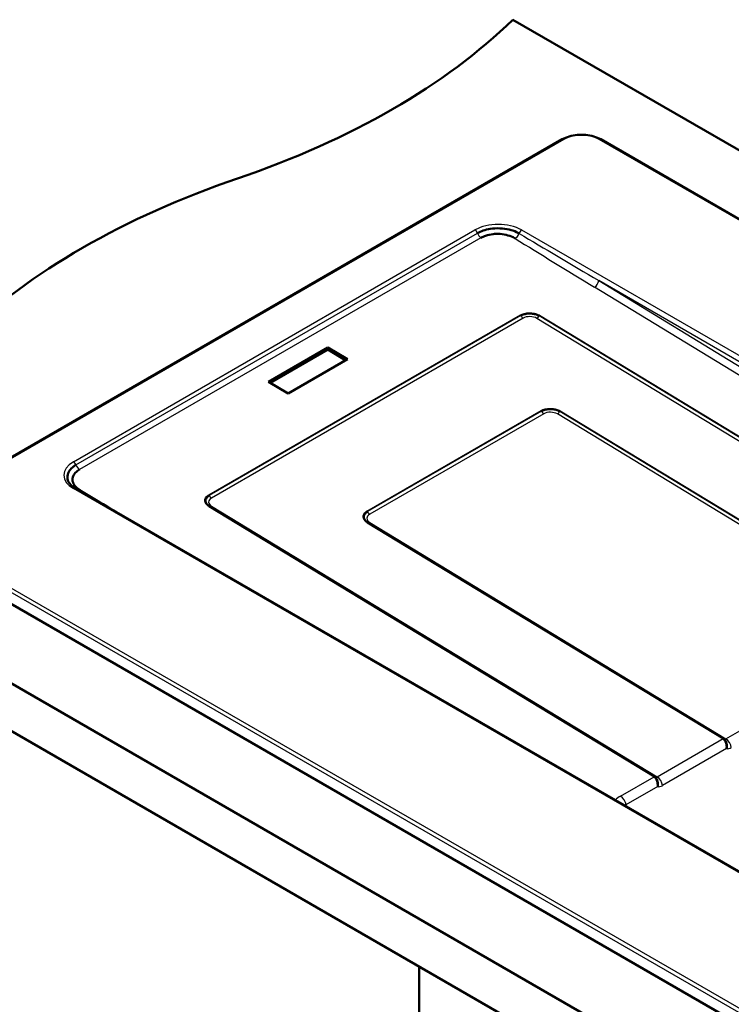
# Paper-space layout 'ISO_6' of a CAD drawing. Units: millimetres. Extents: x 0 to 2100, y 0 to 2970.
# Drawn here: x 749 to 1115, y 1576 to 2082 of the extents above; entities that cross this region are included whole.
import ezdxf

# ---------------------------------------------------------------- set-up
doc = ezdxf.new("R2010")
doc.units = ezdxf.units.MM
doc.header["$LTSCALE"] = 10
doc.layers.add('Visible Edges(ISO)', color=7, linetype='Continuous', lineweight=50)
doc.layers.add('Visible Tangent Edges(ISO)', color=7, linetype='Continuous', lineweight=25)

psp = doc.layouts.new('ISO_6')

# ---------------------------------------------------------------- linework, layer by layer
at = {"layer": 'Visible Edges(ISO)'}
for p, q in [((1002.43, 2082.07), (1403.89, 1850.29)), ((1027.91, 2020.58), (695.37, 1828.59)), ((1403.89, 1814.9), (1047.66, 2020.58)), ((907.49, 1913.6), (876.93, 1895.96)), ((907.5, 1912.5), (907.49, 1913.6)), ((917.54, 1907.5), (907.49, 1913.6)), ((877.87, 1895.39), (907.5, 1912.5)), ((907.5, 1912.5), (916.61, 1906.96)), ((886.98, 1889.86), (917.54, 1907.5)), ((876.93, 1895.96), (886.98, 1889.86)), ((777.7, 1841.13), (1182.06, 1607.67)), ((578.17, 1837.12), (1426.69, 1347.23)), ((1075.27, 1693.05), (846.47, 1832.01)), ((1110.69, 1712.61), (927.79, 1823.69)), ((1426.69, 1322.73), (578.17, 1812.63)), ((1380.83, 1414.53), (694.74, 1810.65)), ((954.35, 1595.44), (954.35, 1514.61))]:
    psp.add_line(p, q, dxfattribs=at)
for centre, major_axis, ratio, start_param, end_param in [((657.86, 2199.36), (-400, 0), 0.57735, 2.103514, 2.608875), ((1064.16, 1801.49), (-400, 0), 0.57735, 5.245107, 5.750467), ((776.7, 1839.4), (1, 1.73), 0.57735, 0, 0.000006), ((1071.49, 1671.66), (-15.21, 1.09), 0.585705, 5.546304, 5.603135)]:
    psp.add_ellipse(centre, major_axis=major_axis, ratio=ratio, start_param=start_param, end_param=end_param, dxfattribs=at)
for points, knots in [([(1027.91, 2020.58), (1028.99, 2021.2), (1030.2, 2021.7), (1032.81, 2022.47), (1034.2, 2022.73), (1037.06, 2022.99), (1038.51, 2022.99), (1041.37, 2022.73), (1042.76, 2022.47), (1045.37, 2021.7), (1046.59, 2021.2), (1047.66, 2020.58)], [6.283185, 6.283185, 6.283185, 6.283185, 6.597345, 6.597345, 6.911504, 6.911504, 7.225663, 7.225663, 7.539822, 7.539822, 7.853982, 7.853982, 7.853982, 7.853982]), ([(984.29, 1972.36), (986.1, 1973.41), (988.39, 1974.16), (990.85, 1974.54), (994.06, 1975.04), (997.54, 1974.92), (1000.63, 1974.19), (1001.97, 1973.88), (1003.25, 1973.44), (1004.38, 1972.91), (1004.83, 1972.7), (1005.27, 1972.47), (1005.68, 1972.23)], [0, 0, 0, 0, 0.322692, 0.322692, 0.322692, 0.743908, 0.743908, 0.743908, 0.927012, 0.927012, 0.927012, 1, 1, 1, 1]), ([(1003.67, 1969.64), (1003.34, 1969.84), (1002.98, 1970.04), (1002.62, 1970.22), (1001.54, 1970.75), (1000.31, 1971.18), (999.02, 1971.48), (997.73, 1971.78), (996.33, 1971.95), (994.96, 1971.97), (994.1, 1971.99), (993.23, 1971.96), (992.39, 1971.87), (991.03, 1971.72), (989.69, 1971.43), (988.5, 1971.03), (987.64, 1970.73), (986.84, 1970.37), (986.13, 1969.96)], [0, 0, 0, 0, 0.072765, 0.072765, 0.072765, 0.285636, 0.285636, 0.285636, 0.498363, 0.498363, 0.498363, 0.630536, 0.630536, 0.630536, 0.845525, 0.845525, 0.845525, 1, 1, 1, 1]), ([(1015.99, 1929.84), (1015.47, 1930.16), (1014.85, 1930.43), (1014.18, 1930.63), (1013.51, 1930.83), (1012.78, 1930.96), (1012.05, 1931.02), (1011.32, 1931.08), (1010.56, 1931.07), (1009.84, 1930.98), (1009.12, 1930.89), (1008.42, 1930.73), (1007.79, 1930.5), (1007.51, 1930.4), (1007.24, 1930.29), (1006.99, 1930.16), (1006.88, 1930.1), (1006.77, 1930.04), (1006.66, 1929.98)], [0, 0, 0, 0, 0.2151, 0.2151, 0.2151, 0.430196, 0.430196, 0.430196, 0.645258, 0.645258, 0.645258, 0.860267, 0.860267, 0.860267, 0.956401, 0.956401, 0.956401, 1, 1, 1, 1]), ([(1026.6, 1880.7), (1026.08, 1881.02), (1025.45, 1881.29), (1024.79, 1881.49), (1024.12, 1881.69), (1023.39, 1881.82), (1022.66, 1881.88), (1021.93, 1881.94), (1021.17, 1881.92), (1020.45, 1881.84), (1019.73, 1881.75), (1019.03, 1881.59), (1018.4, 1881.36), (1018.12, 1881.26), (1017.85, 1881.14), (1017.6, 1881.02), (1017.48, 1880.96), (1017.37, 1880.9), (1017.27, 1880.84)], [0, 0, 0, 0, 0.2151, 0.2151, 0.2151, 0.430196, 0.430196, 0.430196, 0.645258, 0.645258, 0.645258, 0.860267, 0.860267, 0.860267, 0.956401, 0.956401, 0.956401, 1, 1, 1, 1]), ([(774.39, 1844.19), (774.32, 1844.32), (774.25, 1844.45), (774.19, 1844.58), (773.26, 1846.48), (773.44, 1848.54), (774.69, 1850.36), (775.2, 1851.1), (775.9, 1851.81), (776.75, 1852.44), (777.12, 1852.72), (777.53, 1852.99), (777.96, 1853.24)], [0.2910766, 0.2910766, 0.2910766, 0.2910766, 0.3200773, 0.3200773, 0.3200773, 0.747867, 0.747867, 0.747867, 0.92301, 0.92301, 0.92301, 1, 1, 1, 1]), ([(779.8, 1850.84), (779.44, 1850.63), (779.1, 1850.41), (778.79, 1850.18), (777.94, 1849.55), (777.27, 1848.83), (776.83, 1848.06), (776.39, 1847.3), (776.16, 1846.48), (776.18, 1845.66), (776.19, 1845.15), (776.29, 1844.63), (776.48, 1844.13), (776.79, 1843.31), (777.34, 1842.52), (778.09, 1841.81), (778.6, 1841.32), (779.21, 1840.86), (779.9, 1840.45)], [0, 0, 0, 0, 0.077314, 0.077314, 0.077314, 0.2899, 0.2899, 0.2899, 0.502441, 0.502441, 0.502441, 0.635672, 0.635672, 0.635672, 0.851723, 0.851723, 0.851723, 1, 1, 1, 1]), ([(774.4, 1844.2), (774.86, 1843.39), (775.62, 1842.55), (776.98, 1841.57), (777.33, 1841.34), (777.7, 1841.13)], [0, 0, 0, 0, 0.537113, 0.537113, 0.7026233, 0.7026233, 0.7026233, 0.7026233]), ([(846.5, 1837.51), (845.98, 1837.21), (845.54, 1836.85), (845.22, 1836.47), (844.91, 1836.08), (844.7, 1835.65), (844.62, 1835.22), (844.54, 1834.79), (844.59, 1834.34), (844.75, 1833.91), (844.91, 1833.48), (845.2, 1833.06), (845.59, 1832.68), (845.61, 1832.66), (845.63, 1832.64), (845.65, 1832.62)], [0, 0, 0, 0, 0.2149398, 0.2149398, 0.2149398, 0.4298844, 0.4298844, 0.4298844, 0.6448628, 0.6448628, 0.6448628, 0.8598936, 0.8598936, 0.8598936, 0.8703054, 0.8703054, 0.8703054, 0.8703054]), ([(927.82, 1829.2), (927.29, 1828.89), (926.86, 1828.53), (926.54, 1828.15), (926.22, 1827.76), (926.02, 1827.33), (925.94, 1826.9), (925.86, 1826.47), (925.9, 1826.02), (926.07, 1825.59), (926.23, 1825.16), (926.51, 1824.74), (926.91, 1824.36), (926.93, 1824.34), (926.95, 1824.32), (926.97, 1824.3)], [0, 0, 0, 0, 0.2149398, 0.2149398, 0.2149398, 0.4298844, 0.4298844, 0.4298844, 0.6448628, 0.6448628, 0.6448628, 0.8598936, 0.8598936, 0.8598936, 0.8703054, 0.8703054, 0.8703054, 0.8703054]), ([(1112.36, 1707.41), (1112.52, 1708.57), (1112.32, 1709.92), (1111.79, 1711.01), (1111.66, 1711.28), (1111.51, 1711.53), (1111.34, 1711.75), (1111.11, 1712.06), (1110.84, 1712.32), (1110.55, 1712.52)], [0, 0, 0, 0, 0.6293277, 0.6293277, 0.6293277, 0.7837116, 0.7837116, 0.7837116, 1, 1, 1, 1]), ([(1111.08, 1712.32), (1111.27, 1712.16), (1111.44, 1711.97), (1111.59, 1711.75), (1111.8, 1711.45), (1111.97, 1711.09), (1112.11, 1710.71), (1112.25, 1710.31), (1112.35, 1709.87), (1112.41, 1709.42), (1112.47, 1708.96), (1112.48, 1708.49), (1112.44, 1708.03), (1112.44, 1707.98), (1112.43, 1707.93), (1112.43, 1707.87), (1112.42, 1707.77), (1112.41, 1707.67), (1112.39, 1707.57), (1112.38, 1707.52), (1112.38, 1707.48), (1112.37, 1707.43), (1112.37, 1707.43), (1112.37, 1707.42), (1112.36, 1707.41)], [0.0645232, 0.0645232, 0.0645232, 0.0645232, 0.216673, 0.216673, 0.216673, 0.4307965, 0.4307965, 0.4307965, 0.658338, 0.658338, 0.658338, 0.8926155, 0.8926155, 0.8926155, 0.9200198, 0.9200198, 0.9200198, 0.972102, 0.972102, 0.972102, 0.99717, 0.99717, 0.99717, 1, 1, 1, 1]), ([(1076.95, 1687.86), (1077.1, 1689.01), (1076.9, 1690.36), (1076.37, 1691.45), (1076.24, 1691.72), (1076.09, 1691.97), (1075.92, 1692.19), (1075.69, 1692.5), (1075.42, 1692.76), (1075.13, 1692.96)], [0, 0, 0, 0, 0.6293278, 0.6293278, 0.6293278, 0.7837116, 0.7837116, 0.7837116, 1, 1, 1, 1]), ([(1075.67, 1692.76), (1075.85, 1692.6), (1076.02, 1692.41), (1076.17, 1692.19), (1076.38, 1691.89), (1076.56, 1691.54), (1076.69, 1691.15), (1076.83, 1690.75), (1076.94, 1690.31), (1076.99, 1689.86), (1077.05, 1689.4), (1077.06, 1688.93), (1077.03, 1688.48), (1077.02, 1688.42), (1077.02, 1688.37), (1077.01, 1688.31), (1077, 1688.21), (1076.99, 1688.11), (1076.97, 1688.01), (1076.97, 1687.97), (1076.96, 1687.92), (1076.95, 1687.87), (1076.95, 1687.87), (1076.95, 1687.86), (1076.95, 1687.86)], [0.0645232, 0.0645232, 0.0645232, 0.0645232, 0.216673, 0.216673, 0.216673, 0.4307965, 0.4307965, 0.4307965, 0.658338, 0.658338, 0.658338, 0.8926155, 0.8926155, 0.8926155, 0.9200198, 0.9200198, 0.9200198, 0.972102, 0.972102, 0.972102, 0.99717, 0.99717, 0.99717, 1, 1, 1, 1])]:
    psp.add_open_spline(points, degree=3, knots=knots, dxfattribs=at)
for points in [[(845.65, 1832.62), (845.88, 1832.4), (846.16, 1832.2), (846.47, 1832.01)], [(926.97, 1824.3), (927.2, 1824.09), (927.48, 1823.88), (927.79, 1823.69)], [(1110.69, 1712.61), (1110.73, 1712.58), (1110.78, 1712.55), (1110.82, 1712.53)], [(1110.82, 1712.53), (1110.91, 1712.46), (1111, 1712.4), (1111.09, 1712.32)], [(1075.27, 1693.05), (1075.32, 1693.02), (1075.36, 1693), (1075.4, 1692.97)], [(1075.4, 1692.97), (1075.49, 1692.91), (1075.58, 1692.84), (1075.67, 1692.76)]]:
    psp.add_open_spline(points, degree=3, dxfattribs=at)
at = {"layer": 'Visible Tangent Edges(ISO)'}
for p, q in [((1028.66, 2020.5), (696.12, 1828.51)), ((1403.89, 1814.4), (1046.91, 2020.5)), ((776.7, 1854.86), (983.03, 1973.98)), ((1006.98, 1973.98), (1411.34, 1740.52)), ((777.96, 1853.24), (984.29, 1972.36)), ((986.13, 1969.96), (779.8, 1850.84)), ((1274.63, 1804.14), (1044.46, 1944.55)), ((1046.63, 1947.97), (1276.76, 1807.59)), ((1409.93, 1738.22), (1046.63, 1947.97)), ((846.22, 1837.85), (1006.38, 1930.32)), ((1006.66, 1929.98), (846.5, 1837.51)), ((1007.77, 1928.65), (847.62, 1836.18)), ((1243.84, 1789.47), (1014.85, 1928.55)), ((1244.79, 1790.89), (1015.99, 1929.84)), ((1016.28, 1930.17), (1245.08, 1791.21)), ((927.54, 1829.53), (1016.99, 1881.17)), ((1017.27, 1880.84), (927.82, 1829.2)), ((1018.38, 1879.51), (928.93, 1827.86)), ((1208.55, 1768.2), (1025.45, 1879.4)), ((1209.5, 1769.62), (1026.6, 1880.7)), ((1026.89, 1881.02), (1209.79, 1769.94)), ((1181.06, 1607.57), (776.7, 1841.03)), ((1075.02, 1693.03), (846.22, 1831.98)), ((847.62, 1831.99), (1076.61, 1692.92)), ((1110.44, 1712.59), (927.54, 1823.67)), ((928.93, 1823.68), (1112.03, 1712.48)), ((696.12, 1817.98), (1382.22, 1421.86)), ((1381.16, 1420.11), (695.07, 1816.23)), ((1112.03, 1712.48), (1208.55, 1768.2)), ((1076.61, 1692.92), (1110.55, 1712.52)), ((1112.36, 1707.41), (1079.35, 1688.36)), ((1057.91, 1683.01), (1075.13, 1692.96)), ((1076.95, 1687.86), (1060.65, 1678.45)), ((1060.65, 1678.45), (1060.77, 1677.7))]:
    psp.add_line(p, q, dxfattribs=at)
for centre, major_axis, ratio, start_param, end_param in [((1028.66, 2019.28), (-0.75, 1.3), 0.57735, 5.497787, 6.283185), ((1037.79, 2015.24), (-12.9, 0), 0.57735, 3.926991, 5.497787), ((1046.91, 2019.28), (0.75, 1.3), 0.57735, 0, 0.785398), ((995.01, 1966.96), (17, 0), 0.581753, 0.789196, 2.352396), ((983.03, 1972.35), (1, -1.73), 0.57735, 1.255944, 2.356194), ((1006.98, 1972.35), (-1, -1.73), 0.57735, 3.926991, 5.098682), ((986.18, 1972.38), (1.5, -2.6), 0.57735, 4.397536, 5.471837), ((1003.72, 1972.05), (-1.58, -2.55), 0.568459, 0.803424, 1.975258), ((1059.86, 1939.37), (-136.25, 82.69), 0.02246, 1.159373, 1.471211), ((1059.91, 1941.79), (-136.22, 80.27), 0.00899, 1.166607, 1.478446), ((1044.52, 1946.97), (-1.56, -2.56), 0.563485, 0.799148, 2.282707), ((1006.37, 1929.91), (-0.25, 0.433), 0.57735, 4.544542, 5.471837), ((1007.81, 1930.26), (1, -1.73), 0.57735, 4.544542, 5.471837), ((1011.31, 1926.5), (-5, 0.12), 0.592131, 3.940657, 5.511453), ((1014.88, 1930.16), (-1.04, -1.71), 0.562175, 0.798041, 1.725336), ((1016.27, 1929.76), (0.26, 0.427), 0.562175, 0.798041, 1.725336), ((1016.98, 1880.77), (0.25, -0.433), 0.57735, 1.402949, 2.330245), ((1018.42, 1881.12), (1, -1.73), 0.57735, 4.544542, 5.471837), ((1021.92, 1877.36), (-5, 0.12), 0.592131, 3.940657, 5.511453), ((1025.49, 1881.01), (-1.04, -1.71), 0.562175, 0.798041, 1.725336), ((1026.88, 1880.62), (-0.26, -0.427), 0.562175, 3.939633, 4.866929), ((788.86, 1847.94), (-17.13, 0), 0.572981, 5.501585, 7.064785), ((776.7, 1853.22), (1, -1.73), 0.57735, 1.255944, 2.356194), ((779.85, 1853.26), (1.5, -2.6), 0.57735, 4.397536, 5.471837), ((776.7, 1839.4), (1, 1.73), 0.57735, 0.000006, 0.785398), ((779.96, 1842.86), (1.53, 2.58), 0.555824, 3.649409, 3.934365), ((829.58, 1806.42), (136.25, -82.69), 0.02246, 1.741728, 1.957583), ((846.21, 1837.44), (-0.25, 0.433), 0.57735, 4.544542, 5.471837), ((847.65, 1837.79), (1, -1.73), 0.57735, 4.544542, 5.471837), ((851.15, 1834.04), (-5, 0.12), 0.592131, 5.511453, 7.08225), ((846.21, 1831.58), (0.26, 0.427), 0.562175, 0, 0.798041), ((847.65, 1833.61), (-1.04, -1.71), 0.562175, 0.144536, 0.798041), ((932.47, 1825.72), (-5, 0.12), 0.592131, 5.511453, 7.08225), ((927.53, 1829.13), (0.25, -0.433), 0.57735, 1.402949, 2.330245), ((928.97, 1829.48), (1, -1.73), 0.57735, 4.544542, 5.471837), ((927.53, 1823.26), (0.26, 0.427), 0.562175, 0, 0.798041), ((928.97, 1825.29), (-1.04, -1.71), 0.562175, 0.144536, 0.798041), ((1110.43, 1712.18), (0.26, 0.427), 0.562175, 0, 0.798041), ((1108.44, 1711.43), (-2.83, 0.06), 0.592136, 3.884066, 3.940398), ((1110.54, 1712.11), (0.281, 0.414), 0.593784, 0.000028, 0.827019), ((1111.58, 1714.38), (-0.3, -2.06), 0.704898, 6.048932, 6.788939), ((1111.95, 1709.26), (2, -3.46), 0.57735, 0.872665, 2.330245), ((1114.4, 1713.04), (2.55, 5.45), 0.625062, 3.286398, 3.872083), ((1075.01, 1692.62), (0.26, 0.427), 0.562175, 0, 0.798041), ((1073.02, 1691.87), (-2.83, 0.06), 0.592136, 3.884066, 3.940398), ((1075.12, 1692.55), (0.281, 0.414), 0.593784, 0.000028, 0.827019), ((1076.16, 1694.83), (-0.3, -2.06), 0.704898, 6.048932, 6.788939), ((1076.54, 1689.7), (2, -3.46), 0.57735, 0.872665, 2.330245), ((1078.98, 1693.48), (2.55, 5.45), 0.625062, 3.286398, 3.872083), ((1071.56, 1674.88), (-19.19, 0.48), 0.586278, 5.518409, 5.755512), ((1057.84, 1679.79), (2, -3.46), 0.57735, 0.872665, 2.330245)]:
    psp.add_ellipse(centre, major_axis=major_axis, ratio=ratio, start_param=start_param, end_param=end_param, dxfattribs=at)
for points, knots in [([(1006.38, 1930.32), (1007.6, 1931.02), (1009.27, 1931.42), (1010.98, 1931.44), (1012.7, 1931.46), (1014.43, 1931.11), (1015.77, 1930.45), (1015.95, 1930.36), (1016.12, 1930.27), (1016.28, 1930.17)], [0, 0, 0, 0, 0.467978, 0.467978, 0.467978, 0.937083, 0.937083, 0.937083, 1, 1, 1, 1]), ([(1016.99, 1881.17), (1018.2, 1881.87), (1019.88, 1882.27), (1021.59, 1882.3), (1023.3, 1882.32), (1025.04, 1881.97), (1026.37, 1881.31), (1026.55, 1881.22), (1026.72, 1881.12), (1026.89, 1881.02)], [0, 0, 0, 0, 0.467978, 0.467978, 0.467978, 0.937083, 0.937083, 0.937083, 1, 1, 1, 1]), ([(846.22, 1831.98), (845, 1832.72), (844.28, 1833.73), (844.2, 1834.74), (844.12, 1835.76), (844.67, 1836.78), (845.76, 1837.55), (845.9, 1837.65), (846.06, 1837.75), (846.22, 1837.85)], [0, 0, 0, 0, 0.468525, 0.468525, 0.468525, 0.936914, 0.936914, 0.936914, 1, 1, 1, 1]), ([(927.54, 1823.67), (926.32, 1824.4), (925.6, 1825.41), (925.52, 1826.43), (925.44, 1827.44), (925.99, 1828.46), (927.07, 1829.23), (927.22, 1829.34), (927.37, 1829.44), (927.54, 1829.53)], [0, 0, 0, 0, 0.468525, 0.468525, 0.468525, 0.936914, 0.936914, 0.936914, 1, 1, 1, 1])]:
    psp.add_open_spline(points, degree=3, knots=knots, dxfattribs=at)

doc.saveas('drawing.dxf')
